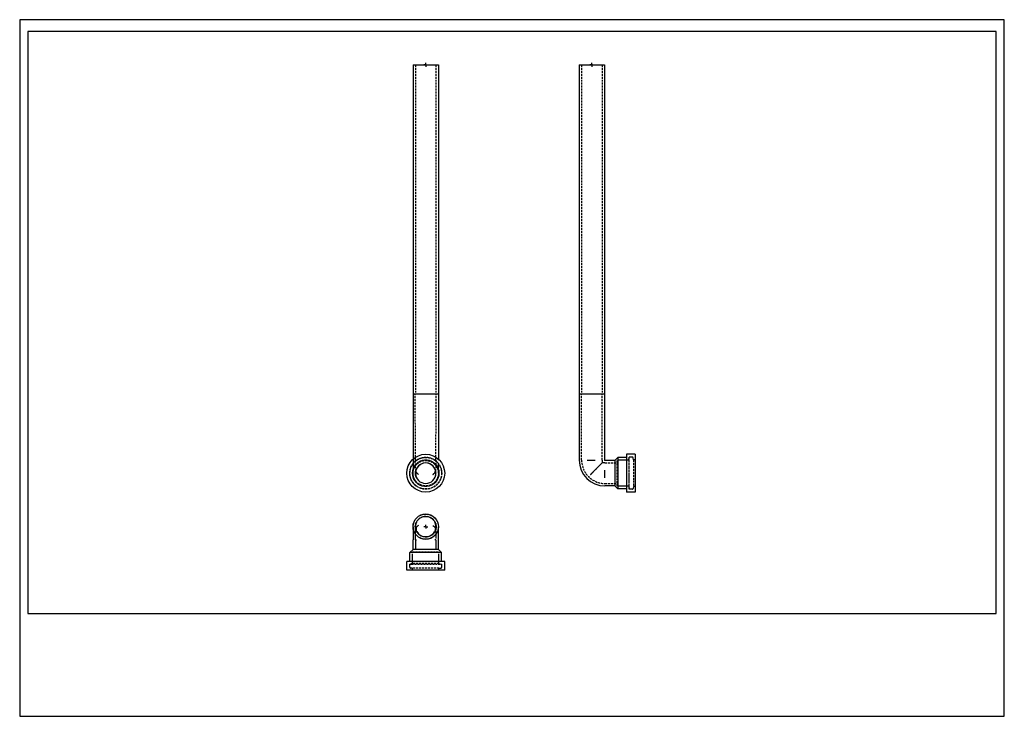
# Model space of a CAD drawing. Units: inches. Extents: x 0 to 1247, y 0 to 882.
import ezdxf

# ---------------------------------------------------------------- set-up
doc = ezdxf.new("R2010")
doc.units = ezdxf.units.IN
doc.header["$MEASUREMENT"] = 0
doc.linetypes.add('DASHED', pattern=[0.75, 0.5, -0.25])
doc.layers.get('Defpoints').update_dxf_attribs({"color": 251})
doc.layers.add('Arbeitspunkt(DIN)', color=7, linetype='Continuous', lineweight=25)
doc.layers.add('GEB-BEZUG', color=2, linetype='Continuous', lineweight=25, true_color=0xffff00)
doc.layers.add('GEB-KONTUR-A', color=5, linetype='Continuous')
doc.layers.add('GEB-VERDECKT', color=2, linetype='DASHED')

# ---------------------------------------------------------------- blocks, each defined once
blk = doc.blocks.new('Einfügepunkt')
at = {"layer": 'GEB-BEZUG', "color": 7}
for p, q in [((-0.7, -0.7), (0.7, 0.7)), ((-0.7, 0.7), (0.7, -0.7))]:
    blk.add_line(p, q, dxfattribs=at)

msp = doc.modelspace()

# ---------------------------------------------------------------- linework, layer by layer
at = {"layer": 'Arbeitspunkt(DIN)', "color": 7, "ltscale": 25}
for p, q in [((514.4, 824.8), (511.9, 824.8)), ((514.4, 824.8), (514.4, 827.3)), ((514.4, 824.8), (516.9, 824.8)), ((514.4, 824.8), (514.4, 822.3)), ((724.9, 824.8), (722.4, 824.8)), ((724.9, 824.8), (724.9, 827.3)), ((724.9, 824.8), (727.4, 824.8)), ((724.9, 824.8), (724.9, 822.3)), ((514.4, 240.1), (511.9, 240.1)), ((514.4, 240.1), (514.4, 242.6)), ((514.4, 240.1), (516.9, 240.1)), ((514.4, 240.1), (514.4, 237.6))]:
    msp.add_line(p, q, dxfattribs=at)
at = {"layer": 'Defpoints'}
for points in [[(0, 0), (1247.4, 0), (1247.4, 882), (0, 882)], [(1236.9, 866.9), (10.5, 866.9), (10.5, 130.2), (1236.9, 130.2)]]:
    msp.add_lwpolyline(points, close=True, dxfattribs=at)
at = {"layer": 'GEB-KONTUR-A', "color": 7, "ltscale": 25}
for p, q in [((498.4, 824.8), (530.4, 824.8)), ((498.4, 824.8), (498.4, 408.3)), ((530.4, 824.8), (530.4, 408.3)), ((708.9, 824.8), (740.9, 824.8)), ((708.9, 824.8), (708.9, 408.3)), ((740.9, 824.8), (740.9, 408.3)), ((498.3, 408.3), (530.5, 408.3)), ((498.3, 408.3), (498.3, 325.6)), ((530.5, 408.3), (530.5, 325.6)), ((708.8, 408.3), (741, 408.3)), ((708.8, 408.3), (708.8, 324.4)), ((741, 408.3), (741, 324.4)), ((753.9, 323.9), (757.8, 327.8)), ((757.8, 327.8), (757.8, 287.8)), ((768.9, 327.8), (757.8, 327.8)), ((768.9, 331.8), (768.9, 283.8)), ((779.9, 331.8), (768.9, 331.8)), ((779.9, 331.8), (779.9, 283.8)), ((753.9, 323.9), (741.5, 323.9)), ((753.9, 323.9), (753.9, 291.7)), ((753.9, 291.7), (741.5, 291.7)), ((753.9, 291.7), (757.8, 287.8)), ((768.9, 287.8), (757.8, 287.8)), ((779.9, 283.8), (768.9, 283.8)), ((498.3, 240.1), (498.3, 240.1)), ((498.3, 240.1), (498.3, 223.5)), ((530.5, 223.5), (530.5, 240.1)), ((530.5, 240.1), (530.5, 240.1)), ((498.3, 211.1), (498.3, 223.5)), ((530.5, 211.1), (530.5, 223.5)), ((498.3, 211.1), (494.4, 207.2)), ((534.4, 207.2), (494.4, 207.2)), ((494.4, 196.1), (494.4, 207.2)), ((530.5, 211.1), (498.3, 211.1)), ((530.5, 211.1), (534.4, 207.2)), ((534.4, 196.1), (534.4, 207.2)), ((538.4, 196.1), (490.4, 196.1)), ((490.4, 185.1), (490.4, 196.1)), ((538.4, 185.1), (538.4, 196.1)), ((538.4, 185.1), (490.4, 185.1))]:
    msp.add_line(p, q, dxfattribs=at)
for centre, radius in [((514.4, 307.8), 24), ((514.4, 307.8), 16.8), ((514.4, 240.1), 16.1), ((514.4, 240.1), 16), ((514.4, 240.1), 13)]:
    msp.add_circle(centre, radius, dxfattribs=at)
for centre, radius, start, end in [((514.4, 307.8), 16.6, 331.3521, 151.3521), ((741.5, 324.4), 32.7, 180, 270), ((741.5, 324.4), 0.5, 179.9984, 270.0008), ((514.4, 307.8), 16.6, 151.3521, 331.3521), ((514.4, 307.8), 13, 90.0001, 269.9999), ((514.4, 307.8), 13, 270.0001, 89.9999), ((514.4, 307.8), 13, 162.0085, 207.6011), ((514.4, 307.8), 13, 332.3989, 17.9915), ((514.4, 240.1), 13, 152.3988, 197.9915), ((514.4, 240.1), 13, 342.0085, 27.6011)]:
    msp.add_arc(centre, radius, start, end, dxfattribs=at)
for centre, major_axis, start_param, end_param in [((514.4, 307.9), (0, -12.9), 3.141644, 4.210673), ((514.4, 307.9), (0, -12.9), 2.072512, 3.141541), ((514.4, 240.1), (0, 12.9), 2.072512, 3.141541), ((514.4, 240.1), (0, 12.9), 3.141644, 4.210673)]:
    msp.add_ellipse(centre, major_axis=major_axis, ratio=0.999994, start_param=start_param, end_param=end_param, dxfattribs=at)
for points, knots in [([(503.5, 240.3), (503, 239.7), (502.5, 239.1), (502.3, 238.5), (502.2, 238.1), (502.1, 237.7), (502.1, 237.3), (502, 236.7), (502.1, 236.2), (502.3, 235.6), (502.4, 235.3), (502.5, 235), (502.7, 234.6), (502.8, 234.4), (502.9, 234.1), (503.1, 233.9)], [0.20736, 0.20736, 0.20736, 0.20736, 0.456192, 0.456192, 0.456192, 0.600192, 0.600192, 0.600192, 0.800096, 0.800096, 0.800096, 0.9180933, 0.9180933, 0.9180933, 0.9997888, 0.9997888, 0.9997888, 0.9997888]), ([(525.5, 240), (526.9, 238.3), (527, 236.5), (525.9, 234.3), (525.8, 234.2), (525.8, 234.1), (525.8, 234.1), (525.8, 234), (525.7, 234), (525.7, 233.9)], [0.2334033, 0.2334033, 0.2334033, 0.2334033, 0.9152, 0.9152, 0.9152, 0.9576, 0.9576, 0.9576, 0.9998006, 0.9998006, 0.9998006, 0.9998006])]:
    msp.add_open_spline(points, degree=3, knots=knots, dxfattribs=at)
for points in [[(505.2, 241.7), (504.5, 241.2), (504, 240.8), (503.5, 240.3)], [(523.5, 241.7), (524.3, 241.1), (525, 240.5), (525.5, 240)]]:
    msp.add_open_spline(points, degree=3, dxfattribs=at)
at = {"layer": 'GEB-VERDECKT', "color": 7, "ltscale": 5}
for p, q in [((501.4, 824.8), (501.4, 408.3)), ((527.4, 824.8), (527.4, 408.3)), ((711.9, 824.8), (711.9, 408.3)), ((737.9, 824.8), (737.9, 408.3)), ((501.4, 324.4), (501.1, 408.3)), ((527.3, 324.4), (527.6, 408.3)), ((711.9, 324.4), (711.6, 408.3)), ((737.8, 324.4), (738.1, 408.3)), ((737.8, 324.4), (737.8, 320.8)), ((756.9, 291.3), (756.9, 324.4)), ((771.7, 324.4), (771.7, 315.8)), ((772.1, 317.6), (772.1, 328.1)), ((777.6, 324.6), (777.6, 291.1)), ((741.5, 320.8), (756.9, 320.8)), ((771.7, 315.8), (771.7, 291.3)), ((772.1, 287.6), (772.1, 317.6)), ((741.5, 294.9), (756.9, 294.8)), ((497.8, 208.1), (530.9, 208.1)), ((496.6, 192.8), (534.6, 192.8)), ((531.1, 187.4), (497.6, 187.4)), ((530.9, 193.3), (499.8, 193.3))]:
    msp.add_line(p, q, dxfattribs=at)
at = {"layer": 'GEB-VERDECKT', "color": 7, "ltscale": 25}
for p, q in [((498.3, 325.6), (498.3, 324.4)), ((498.3, 324.4), (498.3, 307.8)), ((502, 324.4), (502.9, 324.4)), ((526.7, 324.4), (525.8, 324.4)), ((530.5, 325.6), (530.5, 324.4)), ((530.5, 307.8), (530.5, 324.4)), ((771.7, 324.4), (756.9, 324.4)), ((771.7, 324.4), (772.1, 328.1)), ((776.3, 328.1), (772.1, 328.1)), ((777.6, 324.6), (777.3, 327.2)), ((779.9, 324.6), (777.6, 324.6)), ((731.1, 314.1), (737.8, 320.8)), ((741.5, 320.8), (737.8, 320.8)), ((498.3, 307.8), (498.3, 307.8)), ((771.7, 291.3), (756.9, 291.3)), ((771.7, 291.3), (772.1, 287.6)), ((776.3, 287.6), (772.1, 287.6)), ((777.6, 291.1), (777.3, 288.4)), ((779.9, 291.1), (777.6, 291.1)), ((501.4, 223.5), (501.4, 208.1)), ((502, 223.5), (502, 223.5)), ((502, 223.5), (502.9, 223.5)), ((526.7, 223.5), (525.8, 223.5)), ((526.7, 223.5), (526.7, 223.5)), ((527.3, 223.5), (527.4, 208.1)), ((497.8, 193.3), (497.8, 208.1)), ((530.9, 193.3), (530.9, 208.1)), ((497.8, 193.3), (494.1, 192.8)), ((494.1, 192.8), (496.6, 192.8)), ((494.1, 188.7), (494.1, 192.8)), ((497.6, 187.4), (495, 187.7)), ((497.6, 185.1), (497.6, 187.4)), ((499.8, 193.3), (497.8, 193.3)), ((530.9, 193.3), (534.6, 192.8)), ((531.1, 187.4), (533.8, 187.7)), ((531.1, 185.1), (531.1, 187.4)), ((534.6, 188.7), (534.6, 192.8))]:
    msp.add_line(p, q, dxfattribs=at)
at = {"layer": 'GEB-VERDECKT', "color": 7, "ltscale": 5}
for centre, radius in [((514.4, 307.8), 20.3), ((514.4, 307.8), 20), ((514.4, 307.8), 16.1), ((514.4, 240.1), 13.2)]:
    msp.add_circle(centre, radius, dxfattribs=at)
msp.add_arc((741.5, 324.4), 29.6, 180, 270, dxfattribs=at)
at = {"layer": 'GEB-VERDECKT', "color": 7, "ltscale": 25}
for centre, start, end in [((776.3, 327.1), 7, 90), ((776.3, 288.6), 270, 353), ((495.1, 188.7), 180, 263), ((533.6, 188.7), 277, 0)]:
    msp.add_arc(centre, 1, start, end, dxfattribs=at)
for points, knots in [([(501.3, 324.4), (501.3, 324.4), (501.3, 324.4), (501.3, 324.4), (501.4, 324.4), (501.4, 324.4), (501.5, 324.4), (501.5, 324.4), (501.5, 324.4), (501.7, 324.4), (501.7, 324.4), (501.8, 324.4), (502, 324.4)], [0.3738012, 0.3738012, 0.3738012, 0.3738012, 0.44, 0.44, 0.44, 0.6128, 0.6128, 0.6128, 0.861632, 0.861632, 0.861632, 1, 1, 1, 1]), ([(527.4, 324.4), (527.4, 324.4), (527.3, 324.4), (527.1, 324.4), (527, 324.4), (526.8, 324.4), (526.7, 324.4)], [0.6118775, 0.6118775, 0.6118775, 0.6118775, 0.8559821, 0.8559821, 0.8559821, 1, 1, 1, 1]), ([(718.9, 324.4), (719.4, 324.4), (719.9, 324.4), (720.4, 324.4), (720.8, 324.4), (721.1, 324.4), (721.7, 324.4), (722.3, 324.4), (723, 324.4), (723.7, 324.4), (724.6, 324.4), (725.1, 324.4), (725.4, 324.4), (726, 324.4), (726.3, 324.4), (726.5, 324.4), (726.8, 324.4), (727, 324.4), (727.5, 324.4), (727.8, 324.4), (728.2, 324.4), (728.9, 324.4)], [0, 0, 0, 0, 0.12, 0.12, 0.12, 0.22, 0.22, 0.22, 0.32, 0.32, 0.32, 0.44, 0.44, 0.44, 0.6128, 0.6128, 0.6128, 0.861632, 0.861632, 0.861632, 1, 1, 1, 1]), ([(724.7, 307.6), (725.2, 308.2), (725.9, 308.8), (726.5, 309.4), (726.8, 309.8), (727.3, 310.2), (727.7, 310.7), (728.3, 311.3), (728.8, 311.8), (729.3, 312.3), (729.6, 312.6), (730, 312.9), (730.3, 313.3), (730.6, 313.5), (730.8, 313.8), (731.1, 314.1)], [0.20736, 0.20736, 0.20736, 0.20736, 0.456192, 0.456192, 0.456192, 0.600192, 0.600192, 0.600192, 0.800096, 0.800096, 0.800096, 0.9180933, 0.9180933, 0.9180933, 1, 1, 1, 1]), ([(502.9, 301.8), (502.6, 302.4), (502.3, 302.9), (502.1, 303.5), (501.8, 304.2), (501.6, 305), (501.5, 305.9), (501.3, 306.7), (501.3, 307.6), (501.3, 308.6), (501.4, 309.5), (501.6, 310.4), (501.9, 311.2), (501.9, 311.4), (502, 311.6), (502, 311.8)], [0, 0, 0, 0, 0.20736, 0.20736, 0.20736, 0.456192, 0.456192, 0.456192, 0.695071, 0.695071, 0.695071, 0.943903, 0.943903, 0.943903, 1, 1, 1, 1]), ([(741.5, 301.8), (741.5, 302.4), (741.5, 302.9), (741.5, 303.5), (741.5, 304.2), (741.5, 305), (741.5, 305.9), (741.5, 306.7), (741.5, 307.6), (741.5, 308.6), (741.5, 309.5), (741.5, 310.4), (741.5, 311.2), (741.5, 311.4), (741.5, 311.6), (741.5, 311.8)], [0, 0, 0, 0, 0.20736, 0.20736, 0.20736, 0.456192, 0.456192, 0.456192, 0.695071, 0.695071, 0.695071, 0.943903, 0.943903, 0.943903, 1, 1, 1, 1]), ([(502.9, 246.1), (502.6, 245.6), (502.4, 245.1), (502.2, 244.6), (502, 244.2), (501.9, 243.8), (501.7, 243.3), (501.6, 242.7), (501.4, 241.9), (501.3, 241.2), (501.3, 240.4), (501.3, 239.9), (501.3, 239.5), (501.4, 239), (501.4, 238.7), (501.5, 238.4), (501.5, 238.1), (501.5, 238), (501.7, 237.4), (501.7, 237.1), (501.8, 236.7), (502, 236.1)], [0, 0, 0, 0, 0.12, 0.12, 0.12, 0.22, 0.22, 0.22, 0.32, 0.32, 0.32, 0.44, 0.44, 0.44, 0.6128, 0.6128, 0.6128, 0.861632, 0.861632, 0.861632, 1, 1, 1, 1]), ([(501.3, 223.5), (501.3, 227.2), (501.4, 230.9), (501.8, 235.6), (501.9, 236.6), (502.1, 237.7)], [0, 0, 0, 0, 1.109062, 1.109062, 1.451243, 1.451243, 1.451243, 1.451243]), ([(525.8, 246.1), (526.3, 245.2), (526.8, 244.2), (527, 243), (527.3, 242.2), (527.4, 241.3), (527.4, 240.4), (527.4, 239.4), (527.3, 238.4), (527.1, 237.6), (527, 237.1), (526.8, 236.6), (526.7, 236.1)], [0, 0, 0, 0, 0.358318, 0.358318, 0.358318, 0.60715, 0.60715, 0.60715, 0.855982, 0.855982, 0.855982, 1, 1, 1, 1]), ([(526.6, 237.7), (527.2, 234), (527.3, 230), (527.4, 225.2), (527.4, 224.3), (527.4, 223.5)], [0, 0, 0, 0, 1.202593, 1.202593, 1.450818, 1.450818, 1.450818, 1.450818]), ([(501.3, 223.5), (501.3, 223.5), (501.3, 223.5), (501.3, 223.5), (501.4, 223.5), (501.6, 223.5), (501.9, 223.5), (501.9, 223.5), (502, 223.5), (502, 223.5)], [0.6146134, 0.6146134, 0.6146134, 0.6146134, 0.6950707, 0.6950707, 0.6950707, 0.9439027, 0.9439027, 0.9439027, 1, 1, 1, 1])]:
    msp.add_open_spline(points, degree=3, knots=knots, dxfattribs=at)
at = {"layer": 'GEB-VERDECKT', "color": 7, "ltscale": 5}
for points, knots in [([(502.1, 310.2), (501.5, 314), (501.4, 318), (501.3, 322.8), (501.3, 323.6), (501.3, 324.4)], [0, 0, 0, 0, 1.202593, 1.202593, 1.450818, 1.450818, 1.450818, 1.450818]), ([(527.4, 324.4), (527.4, 320.7), (527.3, 317), (526.9, 312.4), (526.8, 311.3), (526.6, 310.2)], [0, 0, 0, 0, 1.109062, 1.109062, 1.451243, 1.451243, 1.451243, 1.451243]), ([(503.5, 307.6), (503, 308.2), (502.5, 308.8), (502.3, 309.4), (502.2, 309.8), (502.1, 310.2), (502.1, 310.7), (502, 311.3), (502.1, 311.8), (502.3, 312.3), (502.4, 312.6), (502.5, 312.9), (502.7, 313.3), (502.8, 313.5), (502.9, 313.8), (503.1, 314.1)], [0.20736, 0.20736, 0.20736, 0.20736, 0.456192, 0.456192, 0.456192, 0.600192, 0.600192, 0.600192, 0.800096, 0.800096, 0.800096, 0.9180933, 0.9180933, 0.9180933, 0.9997952, 0.9997952, 0.9997952, 0.9997952]), ([(525.5, 308), (526.9, 309.7), (527, 311.4), (525.9, 313.6), (525.8, 313.7), (525.8, 313.8), (525.8, 313.8), (525.8, 313.9), (525.7, 313.9), (525.7, 314.1)], [0.2334033, 0.2334033, 0.2334033, 0.2334033, 0.9152, 0.9152, 0.9152, 0.9576, 0.9576, 0.9576, 0.9997947, 0.9997947, 0.9997947, 0.9997947])]:
    msp.add_open_spline(points, degree=3, knots=knots, dxfattribs=at)
at = {"layer": 'GEB-VERDECKT', "color": 7, "ltscale": 25}
for points in [[(503.1, 314.1), (503.1, 314.1), (503.1, 314.1), (503.1, 314.1)], [(525.7, 314.1), (525.7, 314.1), (525.7, 314.1), (525.7, 314.1)], [(525.8, 301.8), (527.6, 305.2), (527.9, 308.2), (526.7, 311.8)], [(723.3, 306.2), (723.8, 306.7), (724.2, 307.2), (724.7, 307.6)], [(503.1, 233.9), (503.1, 233.9), (503.1, 233.9), (503.1, 233.9)], [(525.7, 233.9), (525.7, 233.9), (525.7, 233.9), (525.7, 233.9)], [(527.4, 223.5), (527.4, 223.5), (527.2, 223.5), (526.7, 223.5)]]:
    msp.add_open_spline(points, degree=3, dxfattribs=at)
at = {"layer": 'GEB-VERDECKT', "color": 7, "ltscale": 5}
for points in [[(505.2, 306.2), (504.5, 306.7), (504, 307.2), (503.5, 307.6)], [(523.5, 306.2), (524.3, 306.8), (525, 307.4), (525.5, 308)]]:
    msp.add_open_spline(points, degree=3, dxfattribs=at)

# ---------------------------------------------------------------- block references
at = {"color": 7, "ltscale": 25}
for p in [(514.4, 824.8), (724.9, 824.8), (514.4, 240.1)]:
    msp.add_blockref('Einfügepunkt', p, dxfattribs=at)

doc.saveas('drawing.dxf')
